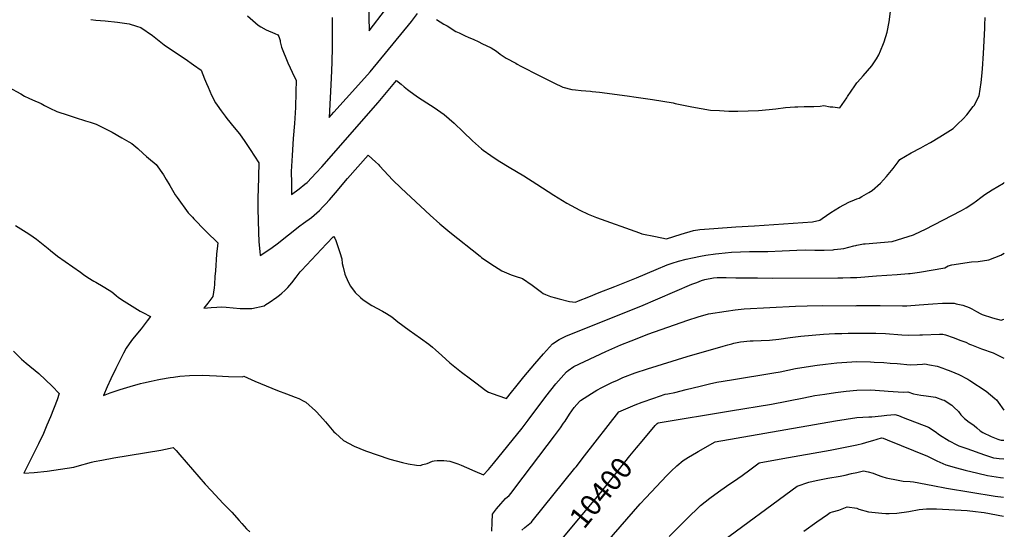
# Model space of a CAD drawing. Units: inches. Extents: x 2629989 to 2635287, y 1469176 to 1475091.
# Drawn here: x 2633857 to 2635201, y 1470463 to 1471158 of the extents above; entities that cross this region are included whole.
import ezdxf
from ezdxf.enums import TextEntityAlignment as Align

# ---------------------------------------------------------------- set-up
doc = ezdxf.new("R2010")
doc.units = ezdxf.units.IN
doc.header["$MEASUREMENT"] = 0
doc.layers.add('tile_2909_05_contour_10ft', color=17, linetype='Continuous')
doc.styles.add('Arial', font='arial.ttf')

msp = doc.modelspace()

# ---------------------------------------------------------------- linework, layer by layer
at = {"layer": 'tile_2909_05_contour_10ft'}
for points, elevation in [([(2634333.1, 1471181.1), (2634333.8, 1471143.3), (2634356.1, 1471172.2)], 10320), ([(2634167.7, 1471163.9), (2634182.5, 1471151.1), (2634185.9, 1471148.8), (2634193.3, 1471144.4), (2634205, 1471139.5), (2634209.2, 1471137.9), (2634210.4, 1471135.3), (2634212.3, 1471130.2), (2634212.6, 1471128.1), (2634214.2, 1471120.9), (2634223.1, 1471099.3), (2634232, 1471080.1), (2634234.1, 1471075.8), (2634233.8, 1471059.4), (2634233.2, 1471038.6), (2634231.8, 1471016.6), (2634230.3, 1470996.1), (2634228.8, 1470972.9), (2634227.6, 1470951.3), (2634227.7, 1470935.2), (2634228, 1470919.8), (2634238.5, 1470927.6), (2634246.1, 1470933.7), (2634249.3, 1470936.2), (2634261.4, 1470949.3), (2634269.2, 1470957.7), (2634346.3, 1471045.4), (2634371.3, 1471075.6), (2634377.6, 1471070.3), (2634381.8, 1471066.6), (2634386.3, 1471063.1), (2634388.3, 1471061.6), (2634400.1, 1471053.1), (2634412.6, 1471044.9), (2634422.9, 1471038.4), (2634436.2, 1471029), (2634450, 1471017), (2634462.5, 1471005.2), (2634475, 1470993), (2634487.5, 1470982), (2634489.4, 1470980.5), (2634500, 1470973), (2634503.2, 1470970.8), (2634512.5, 1470964.7), (2634525, 1470957.1), (2634545.2, 1470945.2), (2634562.9, 1470934.1), (2634585.9, 1470919.1), (2634603.8, 1470908.1), (2634621.4, 1470898.5), (2634633.1, 1470893.1), (2634644.6, 1470888.5), (2634702.9, 1470867.4), (2634706.4, 1470866.2), (2634724.9, 1470862.5), (2634739.9, 1470859.5), (2634760, 1470865.6), (2634776.8, 1470870.5), (2634785.4, 1470872), (2634804.8, 1470873.5), (2634834.7, 1470875.7), (2634860, 1470877.2), (2634939.1, 1470882.7), (2634949.5, 1470884.7), (2634952.5, 1470887), (2634964.3, 1470895), (2634976.3, 1470902.6), (2634988.8, 1470909.4), (2634996.7, 1470912.7), (2635000, 1470913.9)], 10340), ([(2634283.5, 1471161.6), (2634283.6, 1471121.3), (2634283, 1471099.9), (2634282.2, 1471078.6), (2634279.3, 1471024.8), (2634285.9, 1471032.1), (2634319.5, 1471069.7), (2634335.1, 1471087.3), (2634391.6, 1471156), (2634400.1, 1471166.8)], 10330), ([(2635000, 1471072.3), (2635000.7, 1471073.3), (2635008.6, 1471082), (2635020.2, 1471095.2), (2635026.6, 1471105), (2635029.7, 1471110.5), (2635032.3, 1471115.9), (2635036.3, 1471125.8), (2635037.1, 1471128.3), (2635041.1, 1471141.5), (2635044.1, 1471155.6), (2635045.7, 1471169.7)], 10330), ([(2635000, 1470913.9), (2635002.9, 1470915), (2635006.7, 1470917.1), (2635016.2, 1470922.3), (2635020.6, 1470925.1), (2635032, 1470935.4), (2635040.2, 1470944.2), (2635044.9, 1470949.7), (2635049.4, 1470955.5), (2635056.5, 1470964.6), (2635058.6, 1470967.5), (2635074.2, 1470976.7), (2635087.3, 1470983.7), (2635093.8, 1470987.2), (2635100.3, 1470990.8), (2635113.1, 1470998.3), (2635131.2, 1471010.1), (2635137.2, 1471015.6), (2635145.1, 1471023.1), (2635150, 1471028.5), (2635158.6, 1471039.8), (2635159.9, 1471041.5), (2635166.8, 1471054.7), (2635169.7, 1471072.9), (2635170.5, 1471081.5), (2635171.5, 1471091.2), (2635172.7, 1471112.4), (2635174.7, 1471147), (2635174.8, 1471151.4), (2635175, 1471161.3)], 10340), ([(2633954.1, 1471158.6), (2633960.6, 1471157.6), (2633973.5, 1471156.9), (2633990.1, 1471155.2), (2634006.3, 1471152.7), (2634016.4, 1471149.5), (2634022, 1471147.6), (2634037.9, 1471136.7), (2634049.4, 1471127.8), (2634054.2, 1471124), (2634068.1, 1471114.5), (2634082.8, 1471104.9), (2634094.2, 1471096.9), (2634104.6, 1471089.5), (2634109.3, 1471077.8), (2634111.8, 1471071.3), (2634113.9, 1471066.3), (2634118.8, 1471055.4), (2634124.3, 1471044.8), (2634126.3, 1471041.6), (2634131.7, 1471033.9), (2634137.3, 1471026.6), (2634139.8, 1471023.4), (2634149.8, 1471011.1), (2634156.8, 1471002.7), (2634164.3, 1470992), (2634171.4, 1470981.4), (2634183.5, 1470963.1), (2634182.2, 1470926.1), (2634182.1, 1470916.7), (2634181.9, 1470900.4), (2634182.8, 1470868.5), (2634183.5, 1470855.2), (2634184.6, 1470842), (2634185.2, 1470836.6), (2634190.2, 1470839.5), (2634201.7, 1470847.3), (2634208.4, 1470852.3), (2634223.9, 1470864.7), (2634239.4, 1470876.9), (2634244.5, 1470880.6), (2634255.2, 1470888.5), (2634262.6, 1470894.8), (2634266, 1470897.8), (2634270.8, 1470902.8), (2634274.4, 1470906.5), (2634279.7, 1470912.4), (2634288.1, 1470922.1), (2634304.4, 1470941.5), (2634332.6, 1470973.7), (2634338.2, 1470968.5), (2634342.4, 1470964.6), (2634346.5, 1470960.6), (2634347.9, 1470959), (2634354.3, 1470951.9), (2634365.9, 1470939.8), (2634377.8, 1470928.4), (2634404.1, 1470903.7), (2634417.2, 1470891.7), (2634430.4, 1470879.9), (2634444, 1470868.4), (2634485.4, 1470835.4), (2634487.5, 1470833.8), (2634500, 1470825.1), (2634515.3, 1470815.4), (2634527.8, 1470810), (2634533.3, 1470808.5), (2634543.5, 1470804.9), (2634556.7, 1470796), (2634569.4, 1470786.4), (2634571.6, 1470784.8), (2634574.9, 1470783.4), (2634581.7, 1470780.6), (2634588.3, 1470778.7), (2634593.5, 1470777.4), (2634607.7, 1470773.9), (2634615.8, 1470773), (2634619.7, 1470774.5), (2634633.9, 1470780.2), (2634648.1, 1470785.8), (2634669.4, 1470794.3), (2634699.1, 1470806.2), (2634725.8, 1470817.6), (2634741, 1470823.6), (2634747.7, 1470825.9), (2634756.4, 1470828.6), (2634766.9, 1470831.4), (2634775.3, 1470833.3), (2634786.3, 1470835.5), (2634793.5, 1470836.8), (2634806.8, 1470838.7), (2634811.4, 1470839.3), (2634828.5, 1470841.1), (2634828.9, 1470841.2), (2634840.9, 1470841.7), (2634853.2, 1470842.1), (2634865.8, 1470841.9), (2634878.2, 1470842), (2634897.9, 1470843.1), (2634917.8, 1470844), (2634930.3, 1470844.1), (2634942.6, 1470843.7), (2634955.3, 1470844), (2634967.4, 1470844.4), (2634968.9, 1470844.6), (2634978, 1470845.8), (2634982.1, 1470846.3), (2634995.9, 1470849.5), (2634998.6, 1470850.2), (2635000, 1470850.5)], 10350), ([(2634426, 1471158.7), (2634435.9, 1471152.5), (2634440.3, 1471149.8), (2634452.5, 1471142.5), (2634456.7, 1471140.5), (2634464.2, 1471136.8), (2634470.2, 1471134), (2634475.9, 1471131.6), (2634483.9, 1471128), (2634487.9, 1471126.1), (2634500.4, 1471119.9), (2634507.7, 1471115.3), (2634512.9, 1471111.5), (2634515.6, 1471109.5), (2634520.8, 1471106), (2634534, 1471098.9), (2634536, 1471097.8), (2634541.2, 1471094.9), (2634566.2, 1471082.1), (2634586, 1471072.2), (2634598.3, 1471066.4), (2634610.9, 1471063.2), (2634615.5, 1471062.6), (2634623.5, 1471061.7), (2634636, 1471060.7), (2634638.3, 1471060.5), (2634648.5, 1471059.6), (2634686.1, 1471054.5), (2634698.7, 1471052.7), (2634720.9, 1471049.3), (2634748.9, 1471044.7), (2634751.6, 1471044.2), (2634774.4, 1471039.4), (2634787.2, 1471037), (2634800, 1471035), (2634812.5, 1471034.3), (2634825, 1471033.7), (2634833.5, 1471033.5), (2634837.5, 1471033.6), (2634865.5, 1471034.5), (2634880.1, 1471035.8), (2634889.1, 1471036.9), (2634902.5, 1471038.4), (2634915.1, 1471039.4), (2634919.4, 1471039.5), (2634928.1, 1471039.7), (2634934.7, 1471039.7), (2634941.3, 1471039.7), (2634949.6, 1471040.2), (2634954.7, 1471041.1), (2634963.5, 1471039.3), (2634967, 1471039.6), (2634976.7, 1471038.3), (2634986, 1471051.7), (2634987.2, 1471053.7), (2634997.3, 1471068.3), (2635000, 1471072.3)], 10330), ([(2633841.6, 1471066.4), (2633858.1, 1471057.2), (2633863.5, 1471054.2), (2633869.1, 1471051.5), (2633874.3, 1471049.2), (2633886, 1471044), (2633890.6, 1471041.5), (2633898, 1471037.8), (2633907.6, 1471033.3), (2633910.2, 1471032.3), (2633920.1, 1471028.8), (2633932.4, 1471024.8), (2633946.8, 1471020.4), (2633953, 1471018.5), (2633961.4, 1471015.9), (2633982.8, 1471004.7), (2633996.3, 1470997.1), (2634006, 1470991.6), (2634009.7, 1470989.3), (2634018, 1470982.5), (2634025.3, 1470975.8), (2634029.7, 1470971.5), (2634032.6, 1470969.3), (2634042.9, 1470960.8), (2634053, 1470946.5), (2634056.9, 1470940.3), (2634061.7, 1470931.9), (2634069.2, 1470919.5), (2634071.6, 1470915.9), (2634086.6, 1470894.6), (2634092.8, 1470888.8), (2634094.6, 1470886.6), (2634098.9, 1470882.1), (2634105.3, 1470875.3), (2634116.3, 1470864.4), (2634122.6, 1470858.5), (2634127.5, 1470853.6), (2634127, 1470849.9), (2634125.7, 1470838.5), (2634123.9, 1470815.5), (2634123.4, 1470808), (2634122.7, 1470796.9), (2634122.2, 1470792.2), (2634120.4, 1470780.7), (2634113.7, 1470771.5), (2634108.4, 1470764.8), (2634118.3, 1470765.4), (2634126, 1470766), (2634132.1, 1470766.4), (2634138.8, 1470765.9), (2634148.2, 1470764.9), (2634157.9, 1470764.1), (2634173.6, 1470764.3), (2634190.4, 1470767.9), (2634193, 1470769.6), (2634197.2, 1470772.4), (2634207.8, 1470779.6), (2634211.3, 1470782.2), (2634214.7, 1470785), (2634218.8, 1470788.6), (2634219.4, 1470789.1), (2634222.9, 1470792.9), (2634228.5, 1470799.3), (2634234.1, 1470806.8), (2634239.8, 1470814), (2634241.5, 1470816), (2634275.5, 1470852.5), (2634285.2, 1470862.5), (2634287.1, 1470860.3), (2634288.5, 1470857), (2634294, 1470840.6), (2634296.5, 1470831.9), (2634297.3, 1470825.6), (2634298.4, 1470820.5), (2634300.8, 1470811.1), (2634305.2, 1470800.5), (2634308.5, 1470794.6), (2634314.8, 1470785.8), (2634321.9, 1470779.1), (2634325.9, 1470775.8), (2634337.6, 1470768.3), (2634352, 1470760.7), (2634357.6, 1470757.4), (2634364.9, 1470753), (2634373.2, 1470745.8), (2634388.5, 1470734.8), (2634404.2, 1470723.9), (2634415.5, 1470715.5), (2634420.4, 1470711.4), (2634424.4, 1470707.9), (2634433, 1470700), (2634444, 1470690.2), (2634459.9, 1470677.2), (2634472.1, 1470668), (2634479.5, 1470662.5), (2634493.3, 1470652.4), (2634497.1, 1470649.8), (2634509.8, 1470645.2), (2634521.5, 1470641.3), (2634528.5, 1470650), (2634534.2, 1470657.2), (2634545.3, 1470671.1), (2634560.1, 1470688.6), (2634572, 1470702.3), (2634584.4, 1470716.1), (2634593.4, 1470721.8), (2634602.5, 1470726.3), (2634642.1, 1470742.5), (2634705, 1470767.3), (2634774.6, 1470797.2), (2634781.2, 1470799.8), (2634787.9, 1470802.3), (2634792.5, 1470803.8), (2634804.3, 1470806.1), (2634809.1, 1470806.6), (2634817.2, 1470806.7), (2634821.6, 1470806.6), (2634834.5, 1470805.9), (2634841.6, 1470805.9), (2634847, 1470805.9), (2634852.1, 1470806), (2634859.3, 1470806.2), (2634864.3, 1470806.2), (2634884.6, 1470805.7), (2634974, 1470805.9), (2634980.9, 1470806), (2634991.1, 1470806.3), (2634995.4, 1470806.4), (2635000, 1470806.7)], 10360), ([(2635000, 1470850.5), (2635008.8, 1470852.4), (2635011.2, 1470852.6), (2635048, 1470855.8), (2635077.2, 1470864.6), (2635087.5, 1470869.6), (2635092.5, 1470872), (2635142.7, 1470897.9), (2635149.3, 1470901.7), (2635158.2, 1470907.4), (2635163.4, 1470911.2), (2635169.1, 1470915.7), (2635174.6, 1470919.7), (2635184.6, 1470926), (2635200, 1470935.4), (2635201.2, 1470936.1)], 10350), ([(2633850.8, 1470877.7), (2633869.2, 1470866), (2633875.2, 1470861.9), (2633879.6, 1470858.8), (2633886.7, 1470853.5), (2633895.7, 1470846.2), (2633899, 1470843.2), (2633908.4, 1470835.6), (2633939.6, 1470813.7), (2633944.1, 1470810.6), (2633949.8, 1470806.6), (2633958, 1470801.7), (2633960.6, 1470800.1), (2633970.6, 1470794.4), (2633978.7, 1470789.3), (2633982.7, 1470786.8), (2633988.7, 1470781.8), (2633991.7, 1470779.4), (2633999.4, 1470774.3), (2634021.2, 1470760.7), (2634025, 1470758.6), (2634035.2, 1470753.1), (2634030.8, 1470747.3), (2634022.6, 1470736.6), (2634011, 1470722.2), (2634006.3, 1470716.1), (2634002, 1470710), (2633998.5, 1470703.2), (2633994.8, 1470696.1), (2633987.9, 1470682.3), (2633981.3, 1470668.3), (2633976.1, 1470657.3), (2633971.2, 1470645.6), (2633980.2, 1470649.1), (2633993.8, 1470653.4), (2634007.8, 1470657.7), (2634021.9, 1470661.6), (2634026, 1470662.7), (2634036.1, 1470665.2), (2634044.6, 1470666.8), (2634049.2, 1470667.7), (2634062.3, 1470670), (2634066.7, 1470670.6), (2634075.5, 1470671.7), (2634088.7, 1470672.8), (2634106.3, 1470673), (2634125.4, 1470672.3), (2634141.8, 1470671.5), (2634161.2, 1470671), (2634162.6, 1470672), (2634172.7, 1470667.1), (2634177.7, 1470664.9), (2634208.9, 1470652.1), (2634220.9, 1470647.5), (2634227, 1470645.4), (2634233, 1470643.3), (2634237.9, 1470641.4), (2634244.9, 1470637.8), (2634247.4, 1470636.3), (2634260.6, 1470624.4), (2634262.5, 1470622.6), (2634274.3, 1470609.4), (2634285.8, 1470595.7), (2634287.9, 1470593.8), (2634298.9, 1470583.8), (2634313.3, 1470576.1), (2634329, 1470569.8), (2634362, 1470558.7), (2634379.4, 1470553.8), (2634387.4, 1470552.2), (2634398.4, 1470550.5), (2634403.8, 1470550), (2634407.3, 1470551.2), (2634413.2, 1470552.6), (2634420.3, 1470555.6), (2634422.5, 1470556.1), (2634426.6, 1470556.5), (2634432.1, 1470556.9), (2634435.8, 1470556.9), (2634444.1, 1470555.8), (2634455.1, 1470552), (2634459.6, 1470550.3), (2634466.8, 1470547.1), (2634478.4, 1470542), (2634490.1, 1470537.2), (2634496.8, 1470544.6), (2634503.9, 1470552.5), (2634542.7, 1470600.9), (2634547, 1470606.4), (2634551.1, 1470611.7), (2634575, 1470643.9), (2634588.7, 1470661.4), (2634603.2, 1470677.5), (2634605.7, 1470679.5), (2634613.2, 1470684.9), (2634642.4, 1470698.6), (2634657, 1470705.4), (2634677.8, 1470714.4), (2634691.9, 1470720.2), (2634700, 1470723.4), (2634714.4, 1470729.2), (2634769.3, 1470748.4), (2634783.2, 1470753), (2634797.1, 1470756.8), (2634821.6, 1470760.5), (2634833.7, 1470762.2), (2634845.8, 1470763.7), (2634916, 1470767.4), (2634932.1, 1470768), (2634953.4, 1470768.1), (2634998.6, 1470767.7), (2635000, 1470768.2)], 10370), ([(2635000, 1470806.7), (2635026.5, 1470808.6), (2635054.8, 1470810.7), (2635070.4, 1470811.8), (2635072.7, 1470812), (2635085.6, 1470813.9), (2635119.8, 1470819.7), (2635124.6, 1470822.2), (2635129.6, 1470823.8), (2635156.4, 1470827.9), (2635165.4, 1470828.4), (2635180.1, 1470830.7), (2635196.7, 1470836.9), (2635201, 1470839.5)], 10360), ([(2635000, 1470768.2), (2635031.8, 1470768.2), (2635062.1, 1470767.8), (2635068.3, 1470767.8), (2635084.8, 1470769), (2635103.8, 1470770.5), (2635116.8, 1470771.4), (2635129.5, 1470771.4), (2635132.7, 1470771.3), (2635135.7, 1470770.6), (2635144.7, 1470768.5), (2635153.3, 1470765.4), (2635157, 1470763.5), (2635163.3, 1470760), (2635169.4, 1470757), (2635171.2, 1470756.2), (2635185.2, 1470751.6), (2635197.1, 1470748.2), (2635200.4, 1470749.4), (2635200.8, 1470749.5)], 10370), ([(2634501.5, 1470460.1), (2634501.8, 1470472), (2634502.4, 1470483.6), (2634508, 1470490.8), (2634513.8, 1470497.6), (2634520, 1470504.9), (2634525.1, 1470509), (2634527.7, 1470512.2), (2634534.2, 1470520.6), (2634587.1, 1470590.3), (2634595.2, 1470601.2), (2634599.5, 1470607.5), (2634601.5, 1470610.5), (2634607.5, 1470619.8), (2634614, 1470629), (2634621.3, 1470637.3), (2634622.3, 1470638.3), (2634622.7, 1470638.6), (2634637.4, 1470648.3), (2634644.8, 1470652.6), (2634651.8, 1470656.4), (2634666.1, 1470663.4), (2634672, 1470666.1), (2634680.3, 1470669.8), (2634697.3, 1470676.5), (2634714.2, 1470682), (2634768.3, 1470698.8), (2634817.2, 1470712.9), (2634823.5, 1470714.7), (2634829, 1470716.1), (2634831.7, 1470716.7), (2634840.8, 1470718.6), (2634854.3, 1470720.1), (2634858.3, 1470720.2), (2634869.3, 1470720.4), (2634880.6, 1470721), (2634893.3, 1470722.5), (2634908.6, 1470724.7), (2634923.5, 1470726.5), (2634938.7, 1470728), (2634954.2, 1470729.2), (2634970, 1470730.1), (2634979.4, 1470730.2), (2634988.1, 1470730.3), (2635000, 1470730.5)], 10380), ([(2635000, 1470730.5), (2635011.6, 1470730.5), (2635025.9, 1470730.4), (2635039.2, 1470729.9), (2635061.5, 1470728.4), (2635070.5, 1470728), (2635085.7, 1470728.1), (2635089.6, 1470728.2), (2635112.7, 1470729.1), (2635117.4, 1470729.3), (2635121, 1470728.1), (2635131.3, 1470724.6), (2635141.7, 1470720.7), (2635148.6, 1470718), (2635153.8, 1470715.6), (2635156.5, 1470714.4), (2635170.2, 1470709.1), (2635186, 1470703.6), (2635200.7, 1470696.6)], 10380), ([(2633848.1, 1470705.8), (2633859.4, 1470694.8), (2633865.7, 1470689.6), (2633883.1, 1470675.4), (2633892.2, 1470667), (2633901.2, 1470658.2), (2633910.8, 1470648), (2633907.7, 1470639.5), (2633898.7, 1470616.4), (2633894, 1470605.1), (2633889.2, 1470593.7), (2633882.4, 1470579.3), (2633875.3, 1470564.9), (2633862.5, 1470539.5), (2633876.3, 1470540.3), (2633894.4, 1470542.2), (2633930.7, 1470547.4), (2633935.4, 1470548.8), (2633954.9, 1470554.3), (2633958.5, 1470555.3), (2633968.7, 1470557.3), (2633985.2, 1470560.5), (2634049.5, 1470570.8), (2634062.4, 1470573.5), (2634066.4, 1470574.3), (2634070.2, 1470570.2), (2634075.5, 1470564.2), (2634109.9, 1470524.6), (2634118.1, 1470515.6), (2634134.7, 1470498), (2634144.6, 1470488), (2634146.2, 1470486.2), (2634156.3, 1470474.8), (2634160, 1470470.5), (2634166.5, 1470463.4), (2634171, 1470459.1)], 10380), ([(2634542.5, 1470461.6), (2634546.6, 1470465.4), (2634551, 1470469), (2634555.4, 1470472.5), (2634556.6, 1470473.9), (2634614.9, 1470546.2), (2634616.5, 1470548.2), (2634627.9, 1470562.9), (2634674.8, 1470623.2), (2634690.6, 1470630.1), (2634697.3, 1470632.8), (2634706.7, 1470636.4), (2634722.5, 1470642), (2634738.2, 1470647.1), (2634741.9, 1470647.7), (2634751.4, 1470649.7), (2634766.7, 1470653.4), (2634786.1, 1470658.3), (2634798.9, 1470661.3), (2634808.8, 1470663.4), (2634828.6, 1470666.9), (2634886.4, 1470676.2), (2634895.2, 1470677.9), (2634916, 1470682.1), (2634930.8, 1470684.7), (2634945.6, 1470687), (2634957.3, 1470688.3), (2634972.5, 1470689.9), (2634986, 1470690.9), (2635000, 1470691.7)], 10390), ([(2635000, 1470691.7), (2635000, 1470691.7), (2635018.5, 1470691.4), (2635023.7, 1470691.1), (2635036.6, 1470690.4), (2635045.2, 1470689.6), (2635054.8, 1470688.9), (2635072.9, 1470687.4), (2635082.1, 1470687.9), (2635089.4, 1470688.3), (2635092.5, 1470688.5), (2635099, 1470687.5), (2635109.5, 1470685.4), (2635117.1, 1470682.9), (2635119.7, 1470681.9), (2635128.3, 1470678.8), (2635139.2, 1470674.2), (2635151.5, 1470667.5), (2635154.3, 1470665.9), (2635176.6, 1470651.4), (2635188.4, 1470641.5), (2635190.7, 1470639.7), (2635192.7, 1470636.4), (2635200.5, 1470625.3)], 10390), ([(2634706.8, 1470583.1), (2634724.6, 1470604.3), (2634727.2, 1470607.3), (2634728.6, 1470608.1), (2634827.2, 1470624.7), (2634883.2, 1470633.8), (2634927.3, 1470642.4), (2634942.7, 1470645.3), (2634956.2, 1470647.4), (2634970.6, 1470649.5), (2634985.3, 1470651.3), (2635000, 1470652.8)], 10400), ([(2635000, 1470652.8), (2635000, 1470652.8), (2635018.6, 1470653), (2635037.3, 1470651.9), (2635042.7, 1470651.5), (2635063, 1470649.8), (2635069.6, 1470650.4), (2635077.1, 1470647.6), (2635087.4, 1470645.9), (2635094.4, 1470645.1), (2635097.6, 1470644.6), (2635107.1, 1470643), (2635117, 1470639.7), (2635118.6, 1470639.1), (2635118.8, 1470639.1), (2635119, 1470639), (2635129.5, 1470632), (2635132.3, 1470629.4), (2635138.5, 1470623.4), (2635142, 1470619.1), (2635147, 1470614.2), (2635153.4, 1470609.1), (2635157.1, 1470606.7), (2635160.2, 1470604.3), (2635163.9, 1470601.2), (2635168.1, 1470597.1), (2635171.7, 1470595.1), (2635183.2, 1470589.5), (2635192.5, 1470585.9), (2635195, 1470585), (2635197, 1470584.6), (2635200.4, 1470584.3)], 10400), ([(2634649.5, 1470434.6), (2634704.2, 1470497.6), (2634711.8, 1470505.8), (2634740.4, 1470536.3), (2634746.2, 1470542.1), (2634754.2, 1470549.4), (2634762.9, 1470556.5), (2634769.8, 1470561.1), (2634780.7, 1470567.8), (2634783.2, 1470569.2), (2634806.5, 1470582.2), (2634970.9, 1470611), (2634985.3, 1470613.3), (2635000, 1470615.3)], 10410), ([(2635000, 1470615.3), (2635000, 1470615.3), (2635016.2, 1470616.1), (2635020.4, 1470616.1), (2635033.7, 1470617.5), (2635041, 1470618.4), (2635051.8, 1470619.6), (2635056.6, 1470617.9), (2635063.3, 1470615.5), (2635097.5, 1470602.4), (2635107, 1470596.4), (2635112.6, 1470591.9), (2635126, 1470583.6), (2635136.2, 1470578), (2635139.1, 1470576.9), (2635149.9, 1470573), (2635174.2, 1470564.5), (2635186.6, 1470560.4), (2635190.7, 1470559.9), (2635194.3, 1470559.5), (2635200.4, 1470558.9)], 10410), ([(2635000, 1470578.3), (2635007.5, 1470579.9), (2635016.7, 1470582.5), (2635021.5, 1470584), (2635033.5, 1470587.7), (2635035.7, 1470587.2), (2635041.5, 1470585.1), (2635096.3, 1470562.7), (2635109.3, 1470556.3), (2635121.6, 1470550.6), (2635135.9, 1470546.5), (2635147.6, 1470543.6), (2635164.9, 1470539.4), (2635178.5, 1470536.3), (2635195.9, 1470533.6), (2635200.3, 1470532.9)], 10420), ([(2634592.4, 1470444), (2634650.4, 1470512.9), (2634689.9, 1470562.9), (2634699.1, 1470574), (2634706.8, 1470583.1)], 10400), ([(2634743.8, 1470452.8), (2634770.5, 1470480), (2634783.2, 1470492.1), (2634786.6, 1470495.2), (2634792.7, 1470500.4), (2634799, 1470505.3), (2634811.1, 1470513.9), (2634822.1, 1470521.6), (2634837.5, 1470532.2), (2634843.4, 1470536.3), (2634853.8, 1470544.1), (2634859, 1470548), (2634866.5, 1470553.5), (2634898.6, 1470559.3), (2634963.3, 1470570.8), (2635000, 1470578.3)], 10420), ([(2634809.8, 1470441.4), (2634918.5, 1470521.8), (2634934.5, 1470527.3), (2634944.2, 1470529.4), (2634960.1, 1470532.5), (2634977, 1470535.2), (2634983.8, 1470536.8), (2634992.7, 1470538.9), (2635000, 1470540.5)], 10430), ([(2635000, 1470540.5), (2635009.1, 1470542.6), (2635015.4, 1470541.3), (2635022.1, 1470539.6), (2635027.6, 1470537.1), (2635034.1, 1470534.9), (2635039.9, 1470532.9), (2635056.3, 1470529.9), (2635063.1, 1470528.7), (2635072.7, 1470527.8), (2635077.2, 1470527.5), (2635103.7, 1470522.7), (2635122.1, 1470519.1), (2635188.9, 1470508), (2635200.3, 1470506.5)], 10430), ([(2634927.5, 1470460.1), (2634945.1, 1470473.1), (2634959.8, 1470483.2), (2634963.3, 1470485.6), (2634966.8, 1470486.5), (2634975.4, 1470489.1), (2634986.6, 1470493.3), (2634999.8, 1470491.8), (2635000, 1470491.4)], 10440), ([(2635000, 1470491.4), (2635002.4, 1470490.3), (2635015.9, 1470486.4), (2635033.8, 1470484.7), (2635039.3, 1470484.2), (2635044.1, 1470484.3), (2635054.5, 1470485), (2635070.9, 1470487.3), (2635085.2, 1470489.6), (2635095, 1470490.6), (2635100.1, 1470490.9), (2635108.6, 1470490.8), (2635150.5, 1470488.5), (2635162, 1470487.2), (2635169.8, 1470486.2), (2635173.6, 1470485.5), (2635200.2, 1470480.7)], 10440)]:
    msp.add_lwpolyline(points, dxfattribs=dict(at, elevation=elevation))

# ---------------------------------------------------------------- texts
at = {"color": 18, "style": 'Arial'}
msp.add_text('10400', height=28.8, rotation=50.8202, dxfattribs=at).set_placement((2634650.4, 1470512.9), align=Align.MIDDLE_CENTER)

doc.saveas('drawing.dxf')
